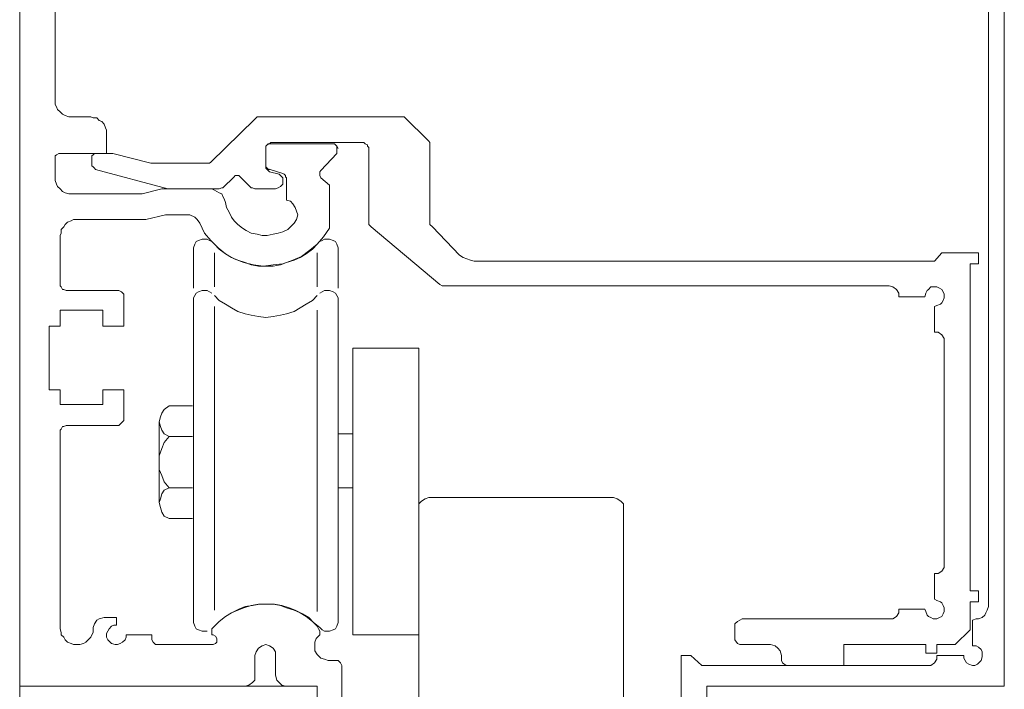
# Model space of a CAD drawing. Units: inches. Extents: x 38 to 572, y 10 to 778.
# Drawn here: x 473 to 570, y 433 to 499 of the extents above; entities that cross this region are included whole.
import ezdxf

# ---------------------------------------------------------------- set-up
doc = ezdxf.new("R2010")
doc.units = ezdxf.units.IN
doc.header["$MEASUREMENT"] = 0
doc.layers.add('Layer 1', color=7, linetype='Continuous')

msp = doc.modelspace()

# ---------------------------------------------------------------- linework, layer by layer
at = {"layer": 'Layer 1', "color": 7, "lineweight": 13}
for points in [[(473.16, 433.68), (473.16, 562.32)], [(476.64, 491.04), (476.64, 553.8)], [(569.64, 433.68), (569.64, 534.96)], [(568.08, 505.2), (568.08, 441.72)], [(476.64, 490.68), (476.64, 491.04)], [(476.76, 490.44), (476.64, 490.68)], [(476.88, 490.2), (476.76, 490.44)], [(477.12, 489.96), (476.88, 490.2)], [(477.36, 489.72), (477.12, 489.96)], [(477.6, 489.6), (477.36, 489.72)], [(477.96, 489.48), (477.6, 489.6)], [(478.32, 489.48), (477.96, 489.48)], [(480.12, 489.48), (478.32, 489.48)], [(480.12, 489.48), (480.36, 489.36)], [(480.36, 489.36), (480.72, 489.36)], [(480.72, 489.36), (480.96, 489.12)], [(496.2, 489.24), (491.88, 485.04)], [(496.2, 489.24), (496.32, 489.36)], [(496.32, 489.36), (496.44, 489.48)], [(496.44, 489.48), (510.84, 489.48)], [(513.24, 487.08), (510.84, 489.48)], [(480.96, 489.12), (481.2, 489)], [(481.2, 489), (481.44, 488.76)], [(481.44, 488.76), (481.56, 488.4)], [(481.56, 488.4), (481.68, 488.16)], [(481.68, 488.16), (481.68, 487.8)], [(481.68, 485.88), (481.68, 487.8)], [(497.28, 486.6), (497.4, 486.72)], [(497.28, 486.6), (497.4, 486.72)], [(497.28, 486.48), (497.28, 486.6)], [(497.28, 486.36), (497.28, 486.6)], [(497.28, 484.56), (497.28, 486.48)], [(497.28, 484.44), (497.28, 486.36)], [(497.4, 486.72), (497.64, 486.84)], [(497.4, 486.72), (497.52, 486.84)], [(497.52, 486.84), (497.76, 486.84)], [(497.64, 486.84), (497.76, 486.96)], [(497.76, 486.96), (506.88, 486.96)], [(497.76, 486.84), (503.76, 486.84)], [(503.76, 486.84), (504, 486.84)], [(503.76, 486.84), (504, 486.84)], [(504, 486.84), (504.12, 486.72)], [(504, 486.84), (504.12, 486.72)], [(504.12, 486.72), (504.24, 486.6)], [(504.12, 486.72), (504.24, 486.6)], [(504.24, 486.6), (504.36, 486.36)], [(504.24, 486.6), (504.24, 486.36)], [(504.24, 486.36), (504.24, 485.88)], [(506.88, 486.96), (507, 486.84)], [(507, 486.84), (507.24, 486.72)], [(507.24, 486.72), (507.24, 486.6)], [(507.24, 486.6), (507.36, 486.48)], [(507.36, 479.28), (507.36, 486.48)], [(513.24, 487.08), (513.36, 486.96)], [(513.36, 486.96), (513.36, 486.72)], [(513.36, 479.16), (513.36, 486.72)], [(476.64, 485.64), (476.76, 485.76)], [(476.64, 485.4), (476.64, 485.64)], [(476.64, 483.48), (476.64, 485.4)], [(476.76, 485.76), (477, 485.88)], [(477, 485.88), (477.12, 485.88)], [(477.12, 485.88), (481.68, 485.88)], [(480.24, 485.64), (480.36, 485.76)], [(480.24, 485.4), (480.24, 485.64)], [(480.24, 484.8), (480.24, 485.4)], [(480.36, 485.76), (480.48, 485.88)], [(480.48, 485.88), (480.72, 485.88)], [(480.72, 485.88), (482.28, 485.88)], [(482.28, 485.88), (486, 484.92)], [(504.24, 485.88), (502.68, 484.2)], [(480.24, 484.68), (480.24, 484.8)], [(480.36, 484.56), (480.24, 484.68)], [(480.48, 484.44), (480.36, 484.56)], [(480.6, 484.32), (480.48, 484.44)], [(486, 484.92), (491.64, 484.92)], [(491.76, 484.92), (491.64, 484.92)], [(491.76, 484.92), (491.64, 484.92)], [(491.88, 485.04), (491.76, 484.92)], [(491.88, 485.04), (491.76, 484.92)], [(497.28, 484.56), (497.28, 484.8)], [(497.28, 484.44), (497.28, 484.56)], [(497.4, 484.44), (497.28, 484.56)], [(498.84, 483.96), (497.28, 484.44)], [(497.4, 484.32), (497.28, 484.44)], [(497.52, 484.32), (497.4, 484.44)], [(476.64, 483.24), (476.64, 483.48)], [(480.6, 484.32), (487.68, 482.4)], [(494.16, 483.6), (493.08, 482.52)], [(494.16, 483.6), (494.28, 483.72)], [(494.28, 483.72), (494.4, 483.72)], [(494.4, 483.72), (494.64, 483.72)], [(494.64, 483.72), (494.76, 483.6)], [(494.76, 483.6), (495.84, 482.52)], [(497.52, 484.2), (497.4, 484.32)], [(497.64, 484.32), (497.52, 484.32)], [(497.64, 484.08), (497.52, 484.2)], [(497.64, 484.08), (498.6, 483.84)], [(498.6, 483.84), (498.72, 483.72)], [(498.72, 483.72), (498.84, 483.6)], [(498.84, 483.96), (499.08, 483.84)], [(498.84, 483.6), (498.96, 483.48)], [(498.96, 483.48), (498.96, 483.36)], [(499.08, 483.84), (499.2, 483.72)], [(499.2, 483.72), (499.2, 483.6)], [(499.2, 483.6), (499.32, 483.48)], [(499.32, 481.32), (499.32, 483.48)], [(502.56, 484.08), (502.68, 484.2)], [(502.56, 483.84), (502.56, 484.08)], [(502.56, 483.72), (502.56, 483.84)], [(502.68, 483.48), (502.56, 483.72)], [(502.68, 483.48), (503.52, 482.76)], [(476.76, 482.88), (476.64, 483.24)], [(476.88, 482.64), (476.76, 482.88)], [(477.12, 482.4), (476.88, 482.64)], [(477.36, 482.16), (477.12, 482.4)], [(485.16, 481.92), (487.08, 482.4)], [(487.08, 482.4), (491.76, 482.4)], [(487.2, 482.4), (492.72, 482.4)], [(491.76, 482.4), (492, 482.4)], [(492, 482.4), (492.24, 482.28)], [(492.96, 482.52), (492.72, 482.4)], [(493.08, 482.52), (492.96, 482.52)], [(495.96, 482.52), (495.84, 482.52)], [(496.2, 482.4), (495.96, 482.52)], [(496.2, 482.4), (498.24, 482.4)], [(498.48, 482.52), (498.24, 482.4)], [(498.72, 482.64), (498.48, 482.52)], [(498.96, 482.88), (498.72, 482.64)], [(498.96, 483.12), (498.96, 483.36)], [(498.96, 483.12), (498.96, 482.88)], [(503.52, 482.76), (503.52, 478.56)], [(477.6, 482.04), (477.36, 482.16)], [(477.96, 481.92), (477.6, 482.04)], [(478.32, 481.92), (477.96, 481.92)], [(478.32, 481.92), (485.16, 481.92)], [(492.24, 482.28), (492.48, 482.16)], [(492.48, 482.16), (492.72, 482.04)], [(492.72, 482.04), (492.96, 481.92)], [(492.96, 481.92), (493.08, 481.68)], [(493.08, 481.68), (493.2, 481.44)], [(493.2, 481.44), (493.32, 481.08)], [(499.32, 481.92), (499.32, 481.92)], [(493.44, 480.6), (493.32, 481.08)], [(493.68, 480.12), (493.44, 480.6)], [(499.32, 481.32), (499.68, 481.2)], [(499.68, 481.2), (499.92, 480.96)], [(499.92, 480.96), (500.16, 480.6)], [(500.16, 480.6), (500.28, 480.24)], [(485.52, 479.4), (487.44, 479.88)], [(487.44, 479.88), (489.36, 479.88)], [(489.36, 479.88), (489.84, 479.88)], [(489.84, 479.88), (490.32, 479.64)], [(490.32, 479.64), (490.56, 479.4)], [(493.92, 479.64), (493.68, 480.12)], [(494.16, 479.28), (493.92, 479.64)], [(500.28, 480.24), (500.4, 479.88)], [(500.4, 479.88), (500.28, 479.4)], [(477.24, 478.44), (477.48, 478.68)], [(477.48, 478.68), (477.6, 478.92)], [(477.6, 478.92), (477.84, 479.16)], [(477.84, 479.16), (478.2, 479.28)], [(478.2, 479.28), (478.44, 479.4)], [(478.44, 479.4), (478.8, 479.4)], [(485.52, 479.4), (478.8, 479.4)], [(490.56, 479.4), (490.8, 479.04)], [(491.28, 478.08), (490.8, 479.04)], [(494.52, 478.92), (494.16, 479.28)], [(495, 478.56), (494.52, 478.92)], [(495.36, 478.32), (495, 478.56)], [(499.8, 478.8), (499.44, 478.44)], [(500.04, 479.04), (499.8, 478.8)], [(500.28, 479.4), (500.04, 479.04)], [(503.52, 478.56), (502.92, 477.72)], [(507.36, 478.92), (507.36, 479.28)], [(507.6, 478.68), (507.36, 478.92)], [(507.6, 478.68), (514.32, 473.04)], [(513.36, 478.92), (513.36, 479.16)], [(513.6, 478.68), (513.36, 478.92)], [(513.6, 478.68), (516.24, 475.92)], [(477.12, 477.84), (477.24, 478.08)], [(477.12, 477.84), (477.12, 472.92)], [(477.24, 478.08), (477.24, 478.44)], [(491.88, 477.36), (491.28, 478.08)], [(495.84, 478.08), (495.36, 478.32)], [(496.44, 477.96), (495.84, 478.08)], [(496.92, 477.84), (496.44, 477.96)], [(497.4, 477.84), (496.92, 477.84)], [(498, 477.96), (497.4, 477.84)], [(498.48, 478.08), (498, 477.96)], [(498.96, 478.2), (498.48, 478.08)], [(499.44, 478.44), (498.96, 478.2)], [(502.92, 477.72), (502.32, 477)], [(491.04, 477.48), (491.52, 477.48)], [(491.52, 477.48), (491.76, 477.36)], [(491.76, 477.36), (492, 477.24)], [(492.6, 476.64), (491.88, 477.36)], [(492.72, 476.52), (492.24, 477)], [(493.32, 476.04), (492.6, 476.64)], [(502.32, 477), (501.6, 476.4)], [(502.32, 477), (501.84, 476.52)], [(503.04, 477.48), (503.52, 477.48)], [(493.32, 476.04), (492.72, 476.52)], [(494.16, 475.56), (493.32, 476.04)], [(493.92, 475.68), (493.32, 476.04)], [(494.52, 475.44), (493.92, 475.68)], [(500.76, 475.8), (499.92, 475.44)], [(500.64, 475.68), (500.04, 475.44)], [(501.24, 476.04), (500.64, 475.68)], [(501.6, 476.4), (500.76, 475.8)], [(501.84, 476.52), (501.24, 476.04)], [(516.6, 475.68), (516.24, 475.92)], [(516.96, 475.56), (516.6, 475.68)], [(563.52, 476.16), (562.8, 475.32)], [(563.52, 476.16), (567.12, 476.16)], [(567.12, 475.08), (567.12, 476.16)], [(495.12, 475.2), (494.16, 475.56)], [(495.24, 475.2), (494.52, 475.44)], [(496.08, 474.96), (495.12, 475.2)], [(495.84, 474.96), (495.24, 475.2)], [(496.56, 474.84), (495.84, 474.96)], [(497.04, 474.84), (496.08, 474.96)], [(497.28, 474.84), (496.56, 474.84)], [(498, 474.96), (497.04, 474.84)], [(498, 474.84), (497.28, 474.84)], [(498.96, 475.08), (498, 474.96)], [(498.72, 474.96), (498, 474.84)], [(499.32, 475.2), (498.72, 474.96)], [(499.92, 475.44), (498.96, 475.08)], [(500.04, 475.44), (499.32, 475.2)], [(517.32, 475.44), (516.96, 475.56)], [(517.68, 475.32), (517.32, 475.44)], [(517.68, 475.32), (562.8, 475.32)], [(566.28, 443.04), (566.28, 475.08)], [(566.28, 475.08), (567.12, 475.08)], [(477.24, 472.8), (477.12, 472.92)], [(477.36, 472.56), (477.24, 472.8)], [(514.56, 472.92), (514.32, 473.04)], [(514.8, 472.92), (514.56, 472.92)], [(514.8, 472.92), (558.36, 472.92)], [(558.36, 472.92), (558.72, 472.8)], [(558.72, 472.8), (559.08, 472.56)], [(562.2, 472.56), (562.44, 472.8)], [(562.44, 472.8), (562.68, 472.8)], [(562.68, 472.8), (563.04, 472.8)], [(563.04, 472.8), (563.28, 472.68)], [(477.48, 472.56), (477.36, 472.56)], [(477.72, 472.44), (477.48, 472.56)], [(477.72, 472.44), (482.64, 472.44)], [(482.64, 472.44), (482.88, 472.44)], [(482.88, 472.44), (483.12, 472.32)], [(483.12, 472.32), (483.36, 472.08)], [(483.36, 472.08), (483.36, 471.72)], [(490.2, 471.72), (490.32, 471.96)], [(490.32, 471.96), (490.44, 472.2)], [(490.44, 472.2), (490.68, 472.32)], [(490.68, 472.32), (491.04, 472.44)], [(491.04, 472.44), (491.52, 472.44)], [(491.52, 472.44), (491.76, 472.32)], [(491.76, 472.32), (492, 472.2)], [(492.72, 471.48), (492.24, 471.96)], [(502.32, 471.96), (501.84, 471.48)], [(502.56, 472.2), (502.8, 472.32)], [(502.8, 472.32), (503.04, 472.44)], [(503.04, 472.44), (503.52, 472.44)], [(503.52, 472.44), (503.88, 472.32)], [(503.88, 472.32), (504.12, 472.2)], [(504.12, 472.2), (504.24, 471.96)], [(504.24, 471.96), (504.36, 471.72)], [(559.08, 472.56), (559.32, 472.2)], [(559.32, 472.2), (559.32, 471.84)], [(559.32, 471.84), (561.84, 471.84)], [(561.84, 471.84), (561.96, 472.2)], [(561.96, 472.2), (562.08, 472.44)], [(562.08, 472.44), (562.2, 472.56)], [(563.28, 472.68), (563.52, 472.56)], [(563.52, 472.56), (563.64, 472.32)], [(563.64, 472.32), (563.76, 472.08)], [(563.76, 472.08), (563.76, 471.72)], [(483.36, 471.72), (483.36, 468.96)], [(490.2, 439.92), (490.2, 471.72)], [(493.32, 471.12), (492.72, 471.48)], [(493.92, 470.76), (493.32, 471.12)], [(501.24, 471.12), (500.64, 470.76)], [(501.84, 471.48), (501.24, 471.12)], [(504.36, 471.72), (504.36, 439.92)], [(563.04, 471), (562.8, 470.88)], [(562.8, 468.36), (562.8, 470.88)], [(563.4, 471.12), (563.04, 471)], [(563.52, 471.24), (563.4, 471.12)], [(563.64, 471.48), (563.52, 471.24)], [(563.76, 471.72), (563.64, 471.48)], [(477.12, 470.52), (477.12, 468.96)], [(481.32, 470.52), (477.12, 470.52)], [(481.32, 468.96), (481.32, 470.52)], [(494.52, 470.4), (493.92, 470.76)], [(495.24, 470.16), (494.52, 470.4)], [(495.84, 470.04), (495.24, 470.16)], [(496.56, 469.92), (495.84, 470.04)], [(497.28, 469.8), (496.56, 469.92)], [(498, 469.92), (497.28, 469.8)], [(498.72, 470.04), (498, 469.92)], [(499.32, 470.16), (498.72, 470.04)], [(500.04, 470.4), (499.32, 470.16)], [(500.64, 470.76), (500.04, 470.4)], [(477.12, 468.96), (476.04, 468.96)], [(476.04, 468.96), (476.04, 462.72)], [(483.36, 468.96), (481.32, 468.96)], [(562.8, 468.36), (563.16, 468.36)], [(563.16, 468.36), (563.52, 468.12)], [(563.52, 468.12), (563.76, 467.76)], [(563.76, 467.76), (563.76, 467.4)], [(563.76, 445.68), (563.76, 467.4)], [(505.8, 466.8), (512.28, 466.8)], [(505.8, 438.72), (505.8, 466.8)], [(512.28, 438.6), (512.28, 466.8)], [(476.04, 462.72), (477.12, 462.72)], [(477.12, 462.72), (477.12, 461.28)], [(481.32, 462.72), (483.36, 462.72)], [(481.32, 461.28), (481.32, 462.72)], [(483.36, 462.72), (483.36, 459.96)], [(477.12, 461.28), (481.32, 461.28)], [(483.12, 459.48), (482.88, 459.24)], [(483.36, 459.72), (483.12, 459.48)], [(483.36, 459.96), (483.36, 459.72)], [(477.12, 458.76), (477.24, 458.88)], [(477.12, 458.76), (477.12, 439.32)], [(477.24, 458.88), (477.36, 459.12)], [(477.36, 459.12), (477.48, 459.12)], [(477.48, 459.12), (477.72, 459.24)], [(482.64, 459.24), (477.72, 459.24)], [(482.88, 459.24), (482.64, 459.24)], [(505.8, 458.4), (504.36, 458.4)], [(505.8, 453.12), (504.36, 453.12)], [(512.28, 451.56), (512.52, 451.8)], [(512.28, 451.2), (512.28, 451.56)], [(512.52, 451.8), (512.88, 452.04)], [(512.88, 452.04), (513.24, 452.16)], [(513.24, 452.16), (531.36, 452.16)], [(531.36, 452.16), (531.72, 452.04)], [(531.72, 452.04), (532.08, 451.8)], [(532.08, 451.8), (532.32, 451.56)], [(532.32, 451.56), (532.32, 451.2)], [(512.28, 432), (512.28, 451.2)], [(532.32, 432), (532.32, 451.2)], [(563.52, 444.96), (563.16, 444.72)], [(563.76, 445.32), (563.52, 444.96)], [(563.76, 445.68), (563.76, 445.32)], [(563.16, 444.72), (562.8, 444.72)], [(562.8, 444.72), (562.8, 442.2)], [(566.28, 443.04), (567.12, 443.04)], [(567.12, 441.96), (567.12, 443.04)], [(562.8, 442.2), (563.04, 442.08)], [(563.04, 442.08), (563.4, 441.96)], [(563.4, 441.96), (563.52, 441.84)], [(566.28, 441.96), (567.12, 441.96)], [(566.28, 439.2), (566.28, 441.96)], [(493.92, 440.88), (494.64, 441.24)], [(493.92, 440.88), (494.52, 441.12)], [(494.52, 441.12), (495.12, 441.36)], [(494.64, 441.24), (495.24, 441.48)], [(495.12, 441.36), (495.84, 441.6)], [(495.24, 441.48), (495.96, 441.6)], [(495.84, 441.6), (496.56, 441.72)], [(495.96, 441.6), (496.68, 441.72)], [(496.56, 441.72), (497.28, 441.72)], [(496.68, 441.72), (497.4, 441.72)], [(497.28, 441.72), (498, 441.72)], [(497.4, 441.72), (498.12, 441.72)], [(498, 441.72), (498.72, 441.6)], [(498.12, 441.72), (498.84, 441.6)], [(498.72, 441.6), (499.32, 441.36)], [(498.84, 441.6), (499.56, 441.36)], [(499.32, 441.36), (500.04, 441.12)], [(499.56, 441.36), (500.16, 441.12)], [(500.04, 441.12), (500.64, 440.88)], [(500.16, 441.12), (500.88, 440.76)], [(559.32, 441.24), (559.32, 440.88)], [(559.32, 441.24), (561.84, 441.24)], [(561.96, 441), (561.84, 441.24)], [(562.08, 440.64), (561.96, 441)], [(563.52, 441.84), (563.64, 441.6)], [(563.64, 441.6), (563.76, 441.36)], [(563.76, 441), (563.64, 440.76)], [(563.76, 441.36), (563.76, 441)], [(567.84, 440.88), (567.96, 441.12)], [(567.96, 441.12), (568.08, 441.48)], [(568.08, 441.48), (568.08, 441.72)], [(480.48, 439.8), (480.72, 440.16)], [(480.72, 440.16), (480.96, 440.28)], [(480.96, 440.28), (481.44, 440.4)], [(482.64, 440.4), (481.44, 440.4)], [(482.64, 439.68), (482.64, 440.4)], [(492.24, 439.56), (492.72, 440.04)], [(492.24, 439.56), (492.72, 440.04)], [(492.72, 440.04), (493.32, 440.52)], [(492.72, 440.04), (493.32, 440.52)], [(493.32, 440.52), (493.92, 440.88)], [(493.32, 440.52), (493.92, 440.88)], [(500.64, 440.88), (501.24, 440.52)], [(500.88, 440.76), (501.48, 440.4)], [(501.24, 440.52), (501.84, 440.04)], [(501.48, 440.4), (501.96, 439.92)], [(501.84, 440.04), (502.32, 439.56)], [(543.24, 439.8), (543.48, 440.04)], [(543.48, 440.04), (543.72, 440.16)], [(543.72, 440.16), (543.96, 440.28)], [(543.96, 440.28), (558.36, 440.28)], [(558.72, 440.28), (558.36, 440.28)], [(559.08, 440.52), (558.72, 440.28)], [(559.32, 440.88), (559.08, 440.52)], [(562.2, 440.52), (562.08, 440.64)], [(562.44, 440.4), (562.2, 440.52)], [(562.68, 440.28), (562.44, 440.4)], [(563.04, 440.28), (562.68, 440.28)], [(563.28, 440.4), (563.04, 440.28)], [(563.52, 440.52), (563.28, 440.4)], [(563.64, 440.76), (563.52, 440.52)], [(566.52, 440.16), (566.88, 440.28)], [(566.52, 440.16), (566.52, 437.64)], [(566.88, 440.28), (567.12, 440.28)], [(567.12, 440.28), (567.48, 440.4)], [(567.48, 440.4), (567.72, 440.64)], [(567.72, 440.64), (567.84, 440.88)], [(477.24, 438.96), (477.12, 439.32)], [(480.36, 439.44), (480.48, 439.8)], [(480.36, 439.32), (480.36, 438.96)], [(481.68, 438.84), (481.8, 439.08)], [(481.8, 439.08), (481.92, 439.32)], [(481.92, 439.32), (482.16, 439.56)], [(482.16, 439.56), (482.4, 439.68)], [(482.4, 439.68), (482.64, 439.68)], [(490.32, 439.56), (490.2, 439.92)], [(490.44, 439.32), (490.32, 439.56)], [(490.68, 439.2), (490.44, 439.32)], [(491.04, 439.08), (490.68, 439.2)], [(491.04, 439.08), (491.52, 439.08)], [(492, 439.32), (492.24, 439.56)], [(492, 439.08), (492, 439.32)], [(492, 438.72), (492, 439.08)], [(501.96, 439.92), (502.56, 439.44)], [(502.32, 439.56), (502.44, 439.32)], [(502.44, 439.32), (502.56, 439.08)], [(502.8, 439.2), (502.56, 439.44)], [(502.56, 439.08), (502.56, 438.72)], [(503.04, 439.08), (502.8, 439.2)], [(503.04, 439.08), (503.52, 439.08)], [(503.88, 439.2), (503.52, 439.08)], [(504.12, 439.32), (503.88, 439.2)], [(504.24, 439.56), (504.12, 439.32)], [(504.36, 439.92), (504.24, 439.56)], [(543.24, 439.44), (543.24, 439.8)], [(543.24, 438.48), (543.24, 439.44)], [(564.84, 437.76), (566.28, 439.2)], [(477.24, 438.72), (477.24, 438.96)], [(477.48, 438.48), (477.24, 438.72)], [(477.6, 438.24), (477.48, 438.48)], [(477.84, 438), (477.6, 438.24)], [(479.88, 438.24), (479.64, 438)], [(480.12, 438.48), (479.88, 438.24)], [(480.24, 438.72), (480.12, 438.48)], [(480.36, 438.96), (480.24, 438.72)], [(481.68, 438.48), (481.68, 438.84)], [(481.8, 438.24), (481.68, 438.48)], [(482.04, 438), (481.8, 438.24)], [(483.48, 438.24), (483.24, 438)], [(483.6, 438.48), (483.48, 438.24)], [(483.6, 438.72), (486.12, 438.72)], [(483.6, 438.72), (483.6, 438.48)], [(486.12, 438.72), (486.12, 438.24)], [(486.24, 438), (486.12, 438.24)], [(492, 438.72), (492.12, 438.72)], [(492.12, 438.72), (492.36, 438.6)], [(492.36, 438.6), (492.48, 438.36)], [(492.48, 438.36), (492.48, 438.24)], [(492.48, 438.24), (492.48, 438)], [(502.08, 438), (502.2, 438.36)], [(502.2, 438.36), (502.56, 438.72)], [(505.8, 438.72), (512.28, 438.72)], [(543.24, 438.24), (543.24, 438.48)], [(543.48, 437.88), (543.24, 438.24)], [(478.2, 437.88), (477.84, 438)], [(478.44, 437.76), (478.2, 437.88)], [(478.8, 437.76), (478.44, 437.76)], [(479.04, 437.76), (478.8, 437.76)], [(479.4, 437.88), (479.04, 437.76)], [(479.64, 438), (479.4, 437.88)], [(482.16, 437.88), (482.04, 438)], [(482.52, 437.76), (482.16, 437.88)], [(482.76, 437.76), (482.52, 437.76)], [(483, 437.88), (482.76, 437.76)], [(483.24, 438), (483, 437.88)], [(486.36, 437.88), (486.24, 438)], [(486.48, 437.76), (486.36, 437.88)], [(486.6, 437.76), (486.48, 437.76)], [(492, 437.76), (486.6, 437.76)], [(492.12, 437.76), (492, 437.76)], [(492.36, 437.88), (492.12, 437.76)], [(492.48, 438), (492.36, 437.88)], [(496.32, 437.04), (496.56, 437.4)], [(496.56, 437.4), (496.92, 437.64)], [(496.92, 437.64), (497.28, 437.76)], [(497.28, 437.76), (497.64, 437.64)], [(497.64, 437.64), (498, 437.4)], [(498, 437.4), (498.24, 437.04)], [(502.08, 437.52), (502.08, 438)], [(502.08, 437.16), (502.08, 437.52)], [(502.32, 436.8), (502.08, 437.16)], [(543.72, 437.76), (543.48, 437.88)], [(543.96, 437.76), (543.72, 437.76)], [(543.96, 437.76), (546.72, 437.76)], [(546.72, 437.76), (547.2, 437.64)], [(547.2, 437.64), (547.44, 437.4)], [(547.44, 437.4), (547.68, 437.16)], [(547.68, 437.16), (547.8, 436.68)], [(553.92, 435.72), (553.92, 437.76)], [(553.92, 437.76), (561.96, 437.76)], [(561.96, 436.92), (561.96, 437.76)], [(563.04, 437.76), (564.84, 437.76)], [(563.04, 436.92), (563.04, 437.76)], [(566.88, 437.64), (566.52, 437.64)], [(567.12, 437.52), (566.88, 437.64)], [(567.36, 437.28), (567.12, 437.52)], [(567.48, 437.04), (567.36, 437.28)], [(496.2, 436.68), (496.32, 437.04)], [(496.2, 436.68), (496.2, 434.76)], [(498.24, 437.04), (498.24, 436.68)], [(498.24, 436.68), (498.24, 434.76)], [(502.68, 436.44), (502.32, 436.8)], [(503.04, 436.32), (502.68, 436.44)], [(503.4, 436.2), (503.04, 436.32)], [(504, 436.2), (503.4, 436.2)], [(504, 436.2), (504.36, 436.2)], [(504.36, 436.2), (504.6, 435.96)], [(537.96, 436.68), (537.96, 425.64)], [(538.92, 436.68), (537.96, 436.68)], [(540, 435.72), (538.92, 436.68)], [(547.8, 436.44), (547.8, 436.68)], [(547.8, 436.2), (547.8, 436.44)], [(547.92, 435.96), (547.8, 436.2)], [(561.96, 436.92), (563.04, 436.92)], [(562.8, 435.96), (563.04, 436.32)], [(563.04, 436.32), (563.04, 436.68)], [(565.68, 436.68), (563.04, 436.68)], [(565.68, 436.68), (565.68, 436.44)], [(565.68, 436.44), (565.8, 436.2)], [(565.8, 436.2), (565.92, 435.96)], [(567.24, 436.08), (567.36, 436.2)], [(567.36, 436.2), (567.48, 436.56)], [(567.48, 436.8), (567.48, 437.04)], [(567.48, 436.56), (567.48, 436.8)], [(504.6, 435.96), (504.72, 435.72)], [(504.72, 435.72), (504.72, 435.48)], [(504.72, 435.48), (504.72, 425.64)], [(562.08, 435.72), (540, 435.72)], [(548.28, 435.72), (547.92, 435.96)], [(548.52, 435.72), (548.28, 435.72)], [(562.08, 435.72), (562.44, 435.72)], [(562.44, 435.72), (562.8, 435.96)], [(565.92, 435.96), (566.16, 435.84)], [(566.16, 435.84), (566.52, 435.72)], [(566.52, 435.72), (566.76, 435.72)], [(566.76, 435.72), (567, 435.84)], [(567, 435.84), (567.24, 436.08)], [(496.2, 434.28), (495.96, 434.04)], [(496.2, 434.76), (496.2, 434.28)], [(498.36, 434.28), (498.24, 434.76)], [(498.6, 434.04), (498.36, 434.28)], [(473.16, 358.68), (473.16, 433.68)], [(473.16, 433.68), (502.08, 433.68)], [(495.24, 433.68), (473.16, 433.68)], [(495.6, 433.8), (495.24, 433.68)], [(495.96, 434.04), (495.6, 433.8)], [(498.84, 433.8), (498.6, 434.04)], [(499.2, 433.68), (498.84, 433.8)], [(502.32, 433.68), (499.2, 433.68)], [(502.32, 425.64), (502.32, 433.68)], [(540.48, 433.68), (569.64, 433.68)], [(540.48, 425.64), (540.48, 433.68)]]:
    msp.add_lwpolyline(points, dxfattribs=at)
at = {"layer": 'Layer 1', "color": 7, "lineweight": 5}
for points in [[(490.2, 476.64), (490.32, 477)], [(490.2, 472.68), (490.2, 476.64)], [(490.32, 477), (490.44, 477.24)], [(490.44, 477.24), (490.68, 477.36)], [(490.68, 477.36), (491.04, 477.48)], [(502.56, 477.24), (502.8, 477.36)], [(502.8, 477.36), (503.04, 477.48)], [(503.52, 477.48), (503.88, 477.36)], [(503.88, 477.36), (504.12, 477.24)], [(504.12, 477.24), (504.24, 477)], [(504.24, 477), (504.36, 476.64)], [(504.36, 476.64), (504.36, 472.68)], [(492.24, 472.8), (492.24, 476.16)], [(502.32, 472.8), (502.32, 476.16)], [(492.24, 470.88), (492.24, 441.12)], [(502.32, 441), (502.32, 470.52)], [(486.96, 460.08), (487.08, 460.44)], [(487.08, 460.44), (487.32, 460.8)], [(487.32, 460.8), (487.8, 461.16)], [(487.8, 461.16), (490.08, 461.16)], [(486.84, 459.6), (486.96, 460.08)], [(486.96, 459.12), (486.84, 459.6)], [(486.84, 459.6), (486.84, 451.68)], [(487.08, 458.76), (486.96, 459.12)], [(487.32, 458.4), (487.08, 458.76)], [(487.8, 458.16), (487.32, 458.4)], [(487.08, 456.96), (487.32, 457.56)], [(487.32, 457.56), (487.8, 458.16)], [(490.08, 458.16), (487.8, 458.16)], [(486.84, 456.24), (487.08, 456.96)], [(486.84, 455.64), (486.84, 456.24)], [(486.84, 454.92), (486.84, 455.64)], [(487.08, 454.32), (486.84, 454.92)], [(487.32, 453.72), (487.08, 454.32)], [(487.8, 453.12), (487.32, 453.72)], [(486.96, 452.04), (487.08, 452.52)], [(487.08, 452.52), (487.32, 452.88)], [(487.32, 452.88), (487.8, 453.12)], [(487.8, 453.12), (490.08, 453.12)], [(486.84, 451.68), (486.96, 452.04)], [(486.96, 451.2), (486.84, 451.68)], [(487.08, 450.72), (486.96, 451.2)], [(487.32, 450.36), (487.08, 450.72)], [(487.8, 450.12), (487.32, 450.36)], [(487.8, 450.12), (490.08, 450.12)], [(480.36, 439.44), (480.36, 439.32)]]:
    msp.add_lwpolyline(points, dxfattribs=at)

doc.saveas('drawing.dxf')
